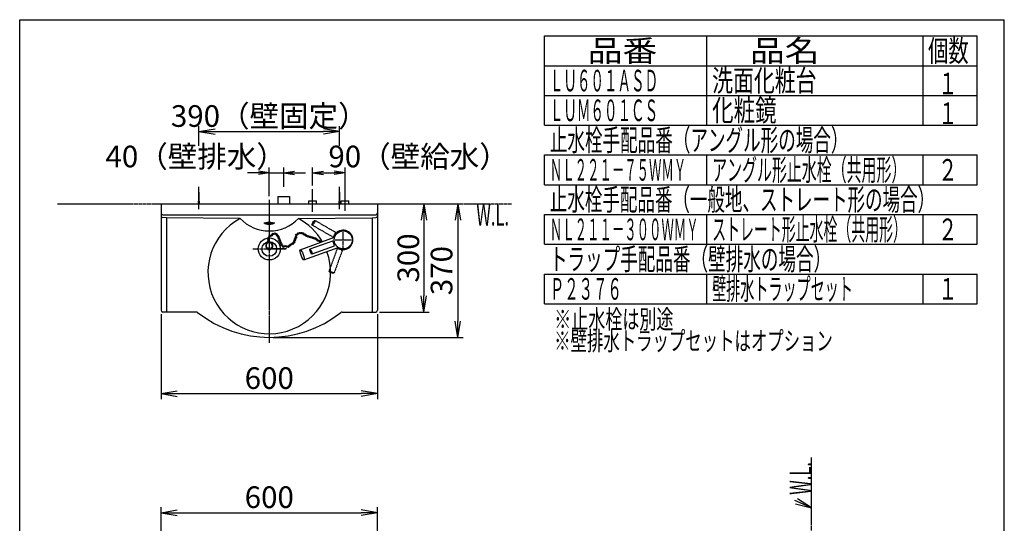
# Model space of a CAD drawing. Extents: x -12 to 3103, y 201 to 4326.
# Drawn here: x 333 to 3063, y 2930 to 4326 of the extents above; entities that cross this region are included whole.
import ezdxf
from ezdxf.enums import TextEntityAlignment as Align

# ---------------------------------------------------------------- set-up
doc = ezdxf.new("R2010")
doc.units = 0
for name, pattern in [('EXLTYPE2', [2, 1, -1]), ('EXLTYPE3', [10, 7, -1, 1, -1]), ('EXLTYPE4', [12, 7, -1, 1, -1, 1, -1])]:
    doc.linetypes.add(name, pattern=pattern)
doc.layers.get('0').update_dxf_attribs({"linetype": 'CONTINUOUS'})
doc.layers.get('DEFPOINTS').update_dxf_attribs({"linetype": 'CONTINUOUS'})
for name, color, linetype in [('化粧台', 7, 'CONTINUOUS'), ('寸法', 7, 'CONTINUOUS'), ('枠_表', 7, 'CONTINUOUS')]:
    doc.layers.add(name, color=color, linetype=linetype)
doc.styles.add('EXCADDIM1', font='monotxt', dxfattribs={"width": 0.84, "bigfont": 'extfont'})
doc.styles.add('EXCADSTD', font='monotxt', dxfattribs={"bigfont": 'extfont'})
doc.styles.get("Standard").update_dxf_attribs({"font": 'monotxt', "bigfont": 'extfont'})
doc.dimstyles.new('ISO-25', dxfattribs={"dimtxt": 2.5, "dimasz": 2.5, "dimexe": 1.25, "dimexo": 0.625, "dimtad": 1, "dimtxsty": 'STANDARD', "dimcen": 2.5, "dimazin": 3, "dimtfac": 1, "dimtmove": 0, "dimatfit": 3})

# ---------------------------------------------------------------- blocks, each defined once
blk = doc.blocks.new('EX_NORM')
at = {"color": 0, "linetype": 'CONTINUOUS'}
for q in [(-1, 0.167), (-1, 0), (-1, -0.167)]:
    blk.add_line((0, 0), q, dxfattribs=at)
blk = doc.blocks.new('*D15')
at = {"layer": 'DEFPOINTS', "color": 0}
for p in [(1325, 3815.5), (1320, 3515.5), (1453.5, 3515.5)]:
    blk.add_point(p, dxfattribs=at)
at = {"layer": '化粧台', "color": 3, "linetype": 'CONTINUOUS'}
for p, q in [((1453.5, 3770.5), (1453.5, 3560.5)), ((1330.5, 3515.5), (1468.5, 3515.5))]:
    blk.add_line(p, q, dxfattribs=at)
at = {"layer": '化粧台', "color": 3, "xscale": 44.99999618530273, "yscale": 44.99999618530273, "zscale": 44.99999618530273}
for p, rotation in [((1453.5, 3815.5), 90), ((1453.5, 3515.5), 270)]:
    blk.add_blockref('EX_NORM', p, dxfattribs=dict(at, rotation=rotation))
at = {"layer": '化粧台', "color": 2, "insert": (1418.3, 3665.5), "char_height": 60, "attachment_point": 5, "rotation": 90, "style": 'EXCADDIM1'}
blk.add_mtext('300', dxfattribs=at)
blk = doc.blocks.new('*D16')
at = {"layer": 'DEFPOINTS', "color": 0}
for p in [(1025, 3815.5), (1025, 3445.5), (1548, 3445.5)]:
    blk.add_point(p, dxfattribs=at)
at = {"layer": '化粧台', "color": 3, "linetype": 'CONTINUOUS'}
for p, q in [((1035.5, 3815.5), (1563, 3815.5)), ((1548, 3770.5), (1548, 3490.5)), ((1035.5, 3445.5), (1563, 3445.5))]:
    blk.add_line(p, q, dxfattribs=at)
at = {"layer": '化粧台', "color": 3, "xscale": 44.99999618530273, "yscale": 44.99999618530273, "zscale": 44.99999618530273}
for p, rotation in [((1548, 3815.5), 90), ((1548, 3445.5), 270)]:
    blk.add_blockref('EX_NORM', p, dxfattribs=dict(at, rotation=rotation))
at = {"layer": '化粧台', "color": 2, "insert": (1510.5, 3630.5), "char_height": 60, "attachment_point": 5, "rotation": 90, "style": 'EXCADDIM1'}
blk.add_mtext('370', dxfattribs=at)
blk = doc.blocks.new('*D17')
at = {"layer": 'DEFPOINTS', "color": 0}
for p in [(1235, 3901.5), (1145, 3855.9), (1235, 3843.6)]:
    blk.add_point(p, dxfattribs=at)
at = {"layer": '化粧台', "color": 3, "linetype": 'CONTINUOUS'}
for p, q in [((1145, 3866.4), (1145, 3916.5)), ((1235, 3854.1), (1235, 3916.5)), ((1175, 3901.5), (1205, 3901.5))]:
    blk.add_line(p, q, dxfattribs=at)
at = {"layer": '化粧台', "color": 3, "xscale": 29.99999809265137, "yscale": 29.99999809265137, "zscale": 29.99999809265137, "rotation": 180}
blk.add_blockref('EX_NORM', (1145, 3901.5), dxfattribs=at)
at = {"layer": '化粧台', "color": 3, "xscale": 29.99999809265137, "yscale": 29.99999809265137, "zscale": 29.99999809265137}
blk.add_blockref('EX_NORM', (1235, 3901.5), dxfattribs=at)
at = {"layer": '化粧台', "color": 2, "insert": (1439, 3939), "char_height": 60, "attachment_point": 5, "style": 'EXCADDIM1'}
blk.add_mtext('90（壁給水）', dxfattribs=at)
blk = doc.blocks.new('*D20')
at = {"layer": 'DEFPOINTS', "color": 0}
for p in [(1065, 3901.5), (1065, 3852), (1025, 3826.5)]:
    blk.add_point(p, dxfattribs=at)
at = {"layer": '化粧台', "color": 3, "linetype": 'CONTINUOUS'}
for p, q in [((1025, 3837), (1025, 3916.5)), ((1065, 3862.5), (1065, 3916.5)), ((995, 3901.5), (965, 3901.5)), ((1025, 3901.5), (1065, 3901.5)), ((1095, 3901.5), (1125, 3901.5))]:
    blk.add_line(p, q, dxfattribs=at)
at = {"layer": '化粧台', "color": 3, "xscale": 29.99999809265137, "yscale": 29.99999809265137, "zscale": 29.99999809265137}
blk.add_blockref('EX_NORM', (1025, 3901.5), dxfattribs=at)
at = {"layer": '化粧台', "color": 3, "xscale": 29.99999809265137, "yscale": 29.99999809265137, "zscale": 29.99999809265137, "rotation": 180}
blk.add_blockref('EX_NORM', (1065, 3901.5), dxfattribs=at)
at = {"layer": '化粧台', "color": 2, "insert": (821, 3939), "char_height": 60, "attachment_point": 5, "style": 'EXCADDIM1'}
blk.add_mtext('40（壁排水）', dxfattribs=at)
blk = doc.blocks.new('*D24')
at = {"layer": 'DEFPOINTS', "color": 0}
for p in [(1325, 2959.5), (725, 2729.5), (1325, 2729.5)]:
    blk.add_point(p, dxfattribs=at)
at = {"layer": '化粧台', "color": 3, "linetype": 'CONTINUOUS'}
for p, q in [((725, 2740), (725, 2974.5)), ((770, 2959.5), (1280, 2959.5)), ((1325, 2740), (1325, 2974.5))]:
    blk.add_line(p, q, dxfattribs=at)
at = {"layer": '化粧台', "color": 3, "xscale": 44.99999618530273, "yscale": 44.99999618530273, "zscale": 44.99999618530273, "rotation": 180}
blk.add_blockref('EX_NORM', (725, 2959.5), dxfattribs=at)
at = {"layer": '化粧台', "color": 3, "xscale": 44.99999618530273, "yscale": 44.99999618530273, "zscale": 44.99999618530273}
blk.add_blockref('EX_NORM', (1325, 2959.5), dxfattribs=at)
at = {"layer": '化粧台', "color": 2, "insert": (1025, 2994.7), "char_height": 60, "attachment_point": 5, "style": 'EXCADDIM1'}
blk.add_mtext('600', dxfattribs=at)
blk = doc.blocks.new('*D36')
at = {"layer": 'DEFPOINTS', "color": 0}
for p in [(725, 3520.5), (1325, 3520.5), (1325, 3289.5)]:
    blk.add_point(p, dxfattribs=at)
at = {"layer": '化粧台', "color": 3, "linetype": 'CONTINUOUS'}
for p, q in [((725, 3510), (725, 3274.5)), ((1325, 3510), (1325, 3274.5)), ((770, 3289.5), (1280, 3289.5))]:
    blk.add_line(p, q, dxfattribs=at)
at = {"layer": '化粧台', "color": 3, "xscale": 44.99999618530273, "yscale": 44.99999618530273, "zscale": 44.99999618530273, "rotation": 180}
blk.add_blockref('EX_NORM', (725, 3289.5), dxfattribs=at)
at = {"layer": '化粧台', "color": 3, "xscale": 44.99999618530273, "yscale": 44.99999618530273, "zscale": 44.99999618530273}
blk.add_blockref('EX_NORM', (1325, 3289.5), dxfattribs=at)
at = {"layer": '化粧台', "color": 2, "insert": (1025, 3324.7), "char_height": 60, "attachment_point": 5, "style": 'EXCADDIM1'}
blk.add_mtext('600', dxfattribs=at)
blk = doc.blocks.new('*D38')
at = {"layer": 'DEFPOINTS', "color": 0}
for p in [(1220, 4016), (830, 3868.5), (1220, 3868.5)]:
    blk.add_point(p, dxfattribs=at)
at = {"layer": '寸法', "color": 3, "linetype": 'CONTINUOUS'}
for p, q in [((830, 3976.3), (830, 4031)), ((875, 4016), (1175, 4016)), ((1220, 3976.3), (1220, 4031))]:
    blk.add_line(p, q, dxfattribs=at)
at = {"layer": '寸法', "color": 3, "xscale": 44.99999618530273, "yscale": 44.99999618530273, "zscale": 44.99999618530273, "rotation": 180}
blk.add_blockref('EX_NORM', (830, 4016), dxfattribs=at)
at = {"layer": '寸法', "color": 3, "xscale": 44.99999618530273, "yscale": 44.99999618530273, "zscale": 44.99999618530273}
blk.add_blockref('EX_NORM', (1220, 4016), dxfattribs=at)
at = {"layer": '寸法', "color": 2, "insert": (1025, 4051.2), "char_height": 60, "attachment_point": 5, "style": 'EXCADDIM1'}
blk.add_mtext('390（壁固定）', dxfattribs=at)

msp = doc.modelspace()

# ---------------------------------------------------------------- linework, layer by layer
at = {"layer": '化粧台', "color": 6, "linetype": 'CONTINUOUS'}
for p, q in [((830, 3800.8), (830, 3863)), ((1145, 3793.8), (1145, 3855.9)), ((1220, 3800.8), (1220, 3863)), ((1235, 3796.2), (1235, 3853.2)), ((830, 3848), (828, 3815.5)), ((832, 3815.5), (830, 3848)), ((1048.7, 3835.5), (1080.7, 3835.5)), ((1048.7, 3835.5), (1048.7, 3815.5)), ((1080.7, 3835.5), (1080.7, 3815.5)), ((1134.5, 3823.5), (1155.5, 3823.5)), ((1134.5, 3815.5), (1134.5, 3823.5)), ((1145, 3800.5), (1145, 3838.5)), ((1155.5, 3815.5), (1155.5, 3823.5)), ((1220, 3848), (1218, 3815.5)), ((1222, 3815.5), (1220, 3848)), ((1224.5, 3823.5), (1245.5, 3823.5)), ((1224.5, 3815.5), (1224.5, 3823.5)), ((1235, 3800.5), (1235, 3838.5)), ((1245.5, 3815.5), (1245.5, 3823.5)), ((740, 3776.396), (729.497, 3777.459)), ((943.847, 3774.879), (740, 3776.396)), ((740, 3776.396), (740, 3515.5)), ((1106.153, 3774.879), (1310, 3776.396)), ((1310, 3776.396), (1320.503, 3777.459)), ((1310, 3776.396), (1310, 3515.5)), ((1040, 3761.674), (1010, 3761.674)), ((1110.894, 3688.111), (1206.076, 3722.755)), ((1203.746, 3726.039), (1206.628, 3724.375)), ((1207.746, 3732.967), (1210.628, 3731.303)), ((1073.008, 3690.5), (1029.677, 3690.5)), ((1121.154, 3659.921), (1216.336, 3694.564)), ((1199.921, 3712.533), (1137.837, 3689.937)), ((1205.051, 3698.438), (1142.967, 3675.841)), ((1202.314, 3709.68), (1205.442, 3710.818)), ((1205.051, 3702.162), (1208.178, 3703.301)), ((1216.662, 3690.551), (1217.801, 3693.678)), ((1224.18, 3687.814), (1225.318, 3690.942))]:
    msp.add_line(p, q, dxfattribs=at)
at = {"layer": '化粧台', "color": 6, "linetype": 'EXLTYPE3'}
for p, q in [((1025, 3826.5), (1025, 3430.5)), ((1208, 3715.5), (1252, 3715.5)), ((1230, 3693.5), (1230, 3737.5)), ((979.5, 3690.5), (1070.5, 3690.5))]:
    msp.add_line(p, q, dxfattribs=at)
at = {"layer": '化粧台', "color": 6, "linetype": 'EXLTYPE4'}
for p, q in [((438, 3815.5), (1698, 3815.5)), ((2528, 979.5), (2528, 3112.5))]:
    msp.add_line(p, q, dxfattribs=at)
at = {"layer": '化粧台', "color": 2, "linetype": 'CONTINUOUS'}
for p, q in [((725, 3815.5), (725, 3520.5)), ((725, 3815.5), (1325, 3815.5)), ((1325, 3815.5), (1325, 3520.5)), ((730, 3785.5), (1320, 3785.5)), ((823.258, 3515.5), (730, 3515.5)), ((1226.742, 3515.5), (1320, 3515.5))]:
    msp.add_line(p, q, dxfattribs=at)
at = {"layer": '化粧台', "color": 6, "linetype": 'EXLTYPE2'}
for p, q in [((1208.393, 3736.635), (1151.176, 3769.669)), ((1200.893, 3723.645), (1143.676, 3756.679)), ((1212.938, 3690.551), (1190.341, 3628.467)), ((1227.033, 3685.421), (1204.437, 3623.337))]:
    msp.add_line(p, q, dxfattribs=at)
at = {"layer": '化粧台', "color": 3, "linetype": 'CONTINUOUS'}
for p, q in [((2483.741, 2984.065), (2528, 2973)), ((2528, 2973), (2489.722, 2997.821))]:
    msp.add_line(p, q, dxfattribs=at)
at = {"layer": '化粧台', "color": 3, "linetype": 'CONTINUOUS', "flags": 128}
msp.add_lwpolyline([(2528, 2973), (2482, 2993)], dxfattribs=at)
at = {"layer": '化粧台', "color": 6, "linetype": 'CONTINUOUS'}
for centre, radius in [((1230, 3715.5), 25), ((1025, 3690.5), 30.5), ((1022.281, 3715.698), 2.1), ((1023.369, 3721.353), 2.1), ((1026.414, 3725.923), 2.1), ((1031.417, 3728.313), 2.1), ((1035.333, 3732.014), 2.1), ((1040.554, 3732.884), 2.1), ((1044.717, 3731.355), 2.1), ((1047.545, 3727.745), 2.1), ((1050.141, 3723.963), 2.1), ((1051.664, 3719.179), 2.1), ((1053.621, 3714.392), 2.1), ((1095.637, 3714.169), 2.1), ((1097.116, 3718.863), 2.1), ((1099.143, 3723.643), 2.1), ((1099.796, 3729.3), 2.1), ((1104.952, 3733.002), 2.1), ((1109.73, 3734.406), 2.1), ((1114.559, 3734.381), 2.1), ((1119.52, 3732.862), 2.1), ((1123.542, 3730.232), 2.1), ((1127.7, 3727.359), 2.1), ((1132.175, 3725.529), 2.1), ((1137.154, 3724.062), 2.1), ((1142.036, 3722.766), 2.1), ((1147.233, 3720.969), 2.1), ((1152.194, 3719.45), 2.1), ((1156.216, 3716.821), 2.1), ((1160.374, 3713.948), 2.1), ((1164.849, 3712.117), 2.1), ((1025, 3690.59), 20.5), ((1022.716, 3710.694), 2.1), ((1025.008, 3690.5), 3.6), ((1055.579, 3709.388), 2.1), ((1057.755, 3705.037), 2.1), ((1059.93, 3700.906), 2.1), ((1063.846, 3696.989), 2.1), ((1068.414, 3698.076), 2.1), ((1073.214, 3697.277), 2.1), ((1077.976, 3697.107), 2.1), ((1081.543, 3700.145), 2.1), ((1085.229, 3702.972), 2.1), ((1090.016, 3704.965), 2.1), ((1093.513, 3709.046), 2.1)]:
    msp.add_circle(centre, radius, dxfattribs=at)
at = {"layer": '化粧台', "color": 2, "linetype": 'CONTINUOUS'}
for centre, radius, start, end in [((730, 3790.5), 5, 180, 270), ((1025, 3625.5), 170, 118.513915, 19.817397), ((1025, 3853.472), 112.972, 224.081762, 315.918238), ((1025, 3625.5), 170, 29.978788, 61.486085), ((1320, 3790.5), 5, 270, 0), ((730, 3520.5), 5, 180, 270), ((823.258, 3510.5), 5, 51.728792, 90), ((1025, 3766.214), 320.714, 231.728792, 308.271208), ((1226.742, 3510.5), 5, 90, 128.271208), ((1320, 3520.5), 5, 270, 0)]:
    msp.add_arc(centre, radius, start, end, dxfattribs=at)
at = {"layer": '化粧台', "color": 6, "linetype": 'CONTINUOUS'}
for centre, radius, start, end in [((730, 3782.433), 5, 180, 264.224152), ((1320, 3782.433), 5, 275.775848, 0), ((1230, 3715.5), 27, 233.748989, 166.251011), ((1025.008, 3699.14), 10.08, 290.36113, 249.638962), ((1025.008, 3699.14), 8.64, 294.051636, 245.948364), ((1169.828, 3710.651), 2.1, 353.434807, 226.565193)]:
    msp.add_arc(centre, radius, start, end, dxfattribs=at)
for centre, major_axis, ratio in [((1147.426, 3763.174), (3.75, 6.495), 0.20068683), ((1116.024, 3674.016), (-5.13, 14.095), 0.20322429), ((1140.402, 3682.889), (-2.565, 7.048), 0.20068683), ((1197.389, 3625.902), (-7.048, 2.565), 0.20068683)]:
    msp.add_ellipse(centre, major_axis=major_axis, ratio=ratio, dxfattribs=at)
at = {"layer": '化粧台', "color": 2, "linetype": 'CONTINUOUS'}
msp.add_ellipse((1025, 3761.674), major_axis=(12, 0), ratio=0.29037636, dxfattribs=at)
at = {"layer": '化粧台', "color": 6, "linetype": 'CONTINUOUS'}
for centre, major_axis in [((1204.643, 3730.14), (3.75, 6.495)), ((1202.486, 3705.486), (-2.565, 7.048)), ((1219.986, 3687.986), (-7.048, 2.565))]:
    msp.add_ellipse(centre, major_axis=major_axis, ratio=0.20068683, start_param=3.14159265, end_param=6.28318531, dxfattribs=at)
at = {"layer": '枠_表', "color": 7, "linetype": 'CONTINUOUS'}
for p, q in [((333, 201), (333, 4326)), ((333, 4326), (3063, 4326)), ((3063, 201), (3063, 4326))]:
    msp.add_line(p, q, dxfattribs=at)
at = {"layer": '枠_表', "color": 6, "linetype": 'CONTINUOUS'}
for p, q in [((1788, 4281), (2988, 4281)), ((1788, 4033.5), (1788, 4281)), ((2238, 4033.5), (2238, 4281)), ((2838, 4033.5), (2838, 4281)), ((2988, 4033.5), (2988, 4281)), ((1788, 4198.5), (2988, 4198.5)), ((1788, 4116), (2988, 4116)), ((1788, 4033.5), (2988, 4033.5)), ((1788, 3868.5), (1788, 3951)), ((1788, 3951), (2988, 3951)), ((2238, 3868.5), (2238, 3951)), ((2838, 3868.5), (2838, 3951)), ((2988, 3868.5), (2988, 3951)), ((1788, 3868.5), (2988, 3868.5)), ((1788, 3703.5), (1788, 3786)), ((1788, 3786), (2988, 3786)), ((2238, 3703.5), (2238, 3786)), ((2838, 3703.5), (2838, 3786)), ((2988, 3703.5), (2988, 3786)), ((1788, 3703.5), (2988, 3703.5)), ((1788, 3538.5), (1788, 3621)), ((1788, 3621), (2988, 3621)), ((2238, 3538.5), (2238, 3621)), ((2838, 3538.5), (2838, 3621)), ((2988, 3538.5), (2988, 3621)), ((1788, 3538.5), (2988, 3538.5))]:
    msp.add_line(p, q, dxfattribs=at)

# ---------------------------------------------------------------- texts
at = {"layer": '化粧台', "color": 2, "linetype": 'CONTINUOUS', "style": 'EXCADSTD', "width": 0.557196}
msp.add_text('W.L.', height=60, dxfattribs=at).set_placement((1599, 3755.5), (1689.743, 3755.5), align=Align.FIT)
msp.add_text('W.L.', height=60, rotation=90, dxfattribs=at).set_placement((2528, 3009), (2528, 3099.743), align=Align.FIT)
at = {"layer": '枠_表', "color": 2, "linetype": 'CONTINUOUS', "style": 'EXCADSTD'}
for s, height, width, p, p2 in [('品番', 60, 2.041518, (1908, 4209.75), (2100.486, 4209.75)), ('品名', 60, 2.041518, (2358, 4209.75), (2550.486, 4209.75)), ('個数', 60, 1.195746, (2851.5, 4209.75), (2964.242, 4209.75)), ('ＬＵ６０１ＡＳＤ', 60, 0.744681, (1803, 4127.25), (2103, 4127.25)), ('洗面化粧台', 60, 1.164655, (2253, 4127.25), (2542.5, 4127.25)), ('１', 60, 1.26, (2879.25, 4119), (2933.25, 4119)), ('ＬＵＭ６０１ＣＳ', 60, 0.744681, (1803, 4044.75), (2103, 4044.75)), ('化粧鏡', 60, 1.225, (2253, 4044.75), (2431.5, 4044.75)), ('１', 60, 1.26, (2879.25, 4036.5), (2933.25, 4036.5)), ('止水栓手配品番（アングル形の場合）', 60, 0.956436, (1803, 3962.25), (2631, 3962.25)), ('ＮＬ２２１－７５ＷＭＹ', 60, 0.678462, (1803, 3879.75), (2181, 3879.75)), ('アングル形止水栓（共用形）', 60, 0.815909, (2253, 3879.75), (2791.5, 3879.75)), ('２', 60, 1.26, (2879.25, 3879.75), (2933.25, 3879.75)), ('止水栓手配品番（一般地、ストレート形の場合）', 60, 0.951145, (1803, 3797.25), (2871, 3797.25)), ('ＮＬ２１１－３００ＷＭＹ', 60, 0.677817, (1803, 3714.75), (2215.5, 3714.75)), ('ストレート形止水栓（共用形）', 60, 0.759036, (2253, 3714.75), (2793, 3714.75)), ('２', 60, 1.26, (2879.25, 3714.75), (2933.25, 3714.75)), ('トラップ手配品番（壁排水の場合）', 60, 0.957895, (1803, 3632.25), (2583, 3632.25)), ('Ｐ２３７６', 60, 0.802586, (1803, 3549.75), (2002.5, 3549.75)), ('壁排水トラップセット', 60, 0.771186, (2253, 3549.75), (2643, 3549.75)), ('１', 60, 1.26, (2879.25, 3549.75), (2933.25, 3549.75)), ('※止水栓は別途 ', 52.5, 0.928571, (1815, 3469.5), (2156.25, 3469.5)), ('※壁排水トラップセットはオプション', 52.5, 1.019802, (1815, 3409.5), (2587.5, 3409.5))]:
    msp.add_text(s, height=height, dxfattribs=dict(at, width=width)).set_placement(p, p2, align=Align.FIT)

# ---------------------------------------------------------------- dimensions: what is measured, and where the dimension line sits
at = {"layer": '化粧台', "color": 3, "linetype": 'CONTINUOUS'}
for base, p1, p2, text, override, picture, middle in [((1065, 3901.5), (1025, 3826.5), (1065, 3852), '40（壁排水）', {"dimtxt": 59.999996, "dimasz": 29.999998, "dimexe": 15, "dimexo": 10.5, "dimgap": 0, "dimtad": 1, "dimjust": 1, "dimtih": 0, "dimtoh": 0, "dimdec": 1, "dimzin": 8, "dimlunit": 2, "dimtxsty": 'EXCADDIM1', "dimblk1": 'EX_NORM', "dimblk2": 'EX_NORM', "dimsah": 1, "dimse1": 0, "dimse2": 0, "dimclrd": 3, "dimclre": 3, "dimclrt": 2, "dimtmove": 2}, '*D20', (821, 3939)), ((1235, 3901.5), (1145, 3855.9), (1235, 3843.6), '90（壁給水）', {"dimtxt": 59.999996, "dimasz": 29.999998, "dimexe": 15, "dimexo": 10.5, "dimgap": 0, "dimtad": 1, "dimjust": 2, "dimtih": 0, "dimtoh": 0, "dimdec": 1, "dimzin": 8, "dimlunit": 2, "dimtxsty": 'EXCADDIM1', "dimblk1": 'EX_NORM', "dimblk2": 'EX_NORM', "dimsah": 1, "dimse1": 0, "dimse2": 0, "dimclrd": 3, "dimclre": 3, "dimclrt": 2, "dimtmove": 2}, '*D17', (1439, 3939))]:
    dim = msp.add_linear_dim(base=base, p1=p1, p2=p2, text=text, dimstyle='ISO-25', override=override, dxfattribs=at)
    dim.commit()
    dim.dimension.update_dxf_attribs({"geometry": picture, "text_midpoint": middle, "dimtype": 160})
for base, p1, p2, override, picture, middle in [((1548, 3445.5), (1025, 3815.5), (1025, 3445.5), {"dimtxt": 59.999996, "dimasz": 44.999996, "dimexe": 15, "dimexo": 10.5, "dimgap": 0, "dimtad": 1, "dimjust": 0, "dimtih": 0, "dimtoh": 0, "dimdec": 1, "dimzin": 8, "dimlunit": 2, "dimtxsty": 'EXCADDIM1', "dimblk1": 'EX_NORM', "dimblk2": 'EX_NORM', "dimsah": 1, "dimse1": 0, "dimse2": 0, "dimclrd": 3, "dimclre": 3, "dimclrt": 2, "dimtmove": 2}, '*D16', (1510.5, 3630.5)), ((1453.5, 3515.5), (1325, 3815.5), (1320, 3515.5), {"dimtxt": 59.999996, "dimasz": 44.999996, "dimexe": 15, "dimexo": 10.5, "dimgap": 0, "dimtad": 1, "dimjust": 0, "dimtih": 0, "dimtoh": 0, "dimdec": 0, "dimzin": 0, "dimlunit": 2, "dimtxsty": 'EXCADDIM1', "dimblk1": 'EX_NORM', "dimblk2": 'EX_NORM', "dimsah": 1, "dimse1": 1, "dimse2": 0, "dimclrd": 3, "dimclre": 3, "dimclrt": 2, "dimtmove": 2}, '*D15', (1418.25, 3665.5))]:
    dim = msp.add_linear_dim(base=base, p1=p1, p2=p2, angle=90, dimstyle='ISO-25', override=override, dxfattribs=at)
    dim.commit()
    dim.dimension.update_dxf_attribs({"geometry": picture, "text_midpoint": middle, "dimtype": 160})
for base, p1, p2, override, picture, middle in [((1325, 3289.5), (725, 3520.5), (1325, 3520.5), {"dimtxt": 59.999996, "dimasz": 44.999996, "dimexe": 15, "dimexo": 10.5, "dimgap": 0, "dimtad": 1, "dimjust": 0, "dimtih": 0, "dimtoh": 0, "dimdec": 1, "dimzin": 8, "dimlunit": 2, "dimtxsty": 'EXCADDIM1', "dimblk1": 'EX_NORM', "dimblk2": 'EX_NORM', "dimsah": 1, "dimse1": 0, "dimse2": 0, "dimclrd": 3, "dimclre": 3, "dimclrt": 2, "dimtmove": 2}, '*D36', (1025, 3324.75)), ((1325, 2959.5), (725, 2729.5), (1325, 2729.5), {"dimtxt": 59.999996, "dimasz": 44.999996, "dimexe": 15, "dimexo": 10.5, "dimgap": 0, "dimtad": 1, "dimjust": 0, "dimtih": 0, "dimtoh": 0, "dimdec": 2, "dimzin": 8, "dimlunit": 2, "dimtxsty": 'EXCADDIM1', "dimblk1": 'EX_NORM', "dimblk2": 'EX_NORM', "dimsah": 1, "dimse1": 0, "dimse2": 0, "dimclrd": 3, "dimclre": 3, "dimclrt": 2, "dimtmove": 2}, '*D24', (1025, 2994.75))]:
    dim = msp.add_linear_dim(base=base, p1=p1, p2=p2, dimstyle='ISO-25', override=override, dxfattribs=at)
    dim.commit()
    dim.dimension.update_dxf_attribs({"geometry": picture, "text_midpoint": middle, "dimtype": 160})
at = {"layer": '寸法', "color": 3, "linetype": 'CONTINUOUS'}
dim = msp.add_linear_dim(base=(1220, 4016), p1=(830, 3868.5), p2=(1220, 3868.5), text='<>（壁固定）', dimstyle='ISO-25', override={"dimtxt": 59.999996, "dimasz": 44.999996, "dimexe": 15, "dimexo": 107.850008, "dimgap": 0, "dimtad": 1, "dimjust": 0, "dimtih": 0, "dimtoh": 0, "dimdec": 0, "dimzin": 0, "dimlunit": 2, "dimtxsty": 'EXCADDIM1', "dimblk1": 'EX_NORM', "dimblk2": 'EX_NORM', "dimsah": 1, "dimse1": 0, "dimse2": 0, "dimclrd": 3, "dimclre": 3, "dimclrt": 2, "dimtmove": 2}, dxfattribs=at)
dim.commit()
dim.dimension.update_dxf_attribs({"geometry": '*D38', "text_midpoint": (1025, 4051.25), "dimtype": 160})

doc.saveas('drawing.dxf')
